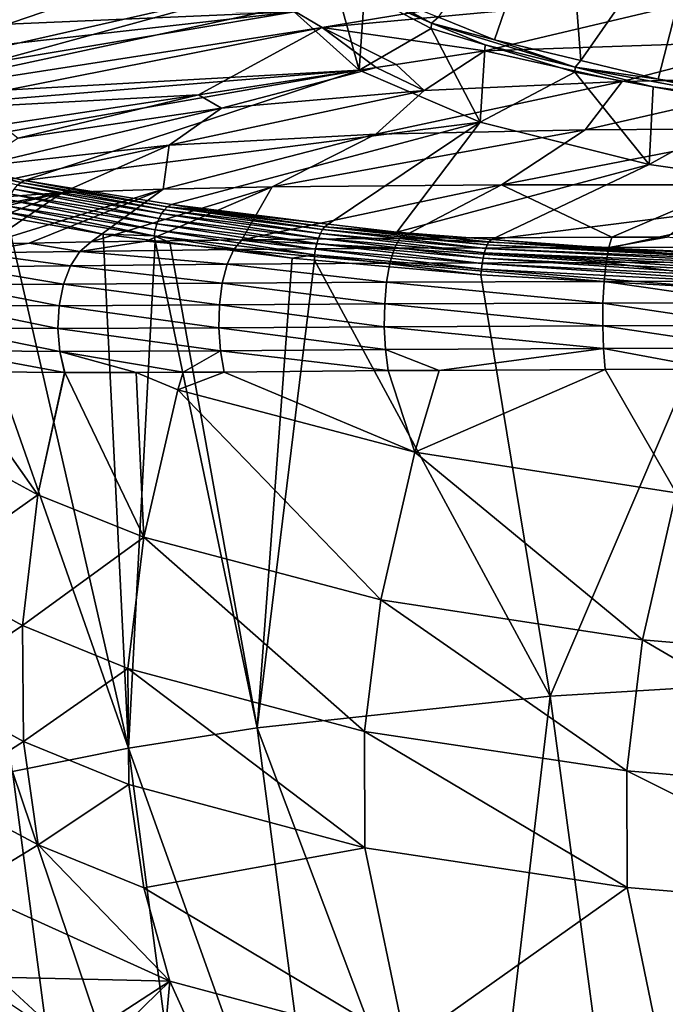
# Model space of a CAD drawing. Extents: x -33 to 33, y 17 to 157.
# Drawn here: x -21 to -9, y 97 to 115 of the extents above; entities that cross this region are included whole.
import ezdxf

# ---------------------------------------------------------------- set-up
doc = ezdxf.new("R2010")
doc.units = 0
doc.header["$MEASUREMENT"] = 0
doc.layers.get('0').update_dxf_attribs({"linetype": 'CONTINUOUS'})

msp = doc.modelspace()

# ---------------------------------------------------------------- linework, layer by layer
for points in [[(-13.29, 114.65, -27.153), (-11.056, 117.841, -28.547), (-12.293, 114.248, -28.654)], [(-12.293, 114.248, -28.654), (-11.056, 117.841, -28.547), (-10.749, 113.876, -30.043)], [(-8.428, 117.207, -30.913), (-10.749, 113.876, -30.043), (-11.056, 117.841, -28.547)], [(-9.371, 113.543, -31.284), (-10.749, 113.876, -30.043), (-8.428, 117.207, -30.913)], [(-9.371, 113.543, -31.284), (-8.428, 117.207, -30.913), (-7.553, 113.286, -32.244)], [(-17.497, 115.725, 20.959), (-22.013, 114.833, 20.718), (-24.327, 113.391, 32.461)], [(-16.353, 115.199, 31.778), (-17.497, 115.725, 20.959), (-24.327, 113.391, 32.461)], [(-8.023, 115.688, 44.238), (-15.992, 114.838, 44.907), (-15.367, 114.47, 59.199)], [(-15.367, 114.47, 59.199), (-7.703, 115.182, 58.798), (-8.023, 115.688, 44.238)], [(-15.869, 114.746, -20.638), (-15.17, 115.372, -23.751), (-14.71, 113.704, -24.526)], [(-14.71, 113.704, -24.526), (-15.17, 115.372, -23.751), (-14.614, 115.078, -24.846)], [(-13.416, 114.542, -27.208), (-14.614, 115.078, -24.846), (-15.162, 115.463, -23.772)], [(-14.45, 115.118, -25.407), (-13.416, 114.542, -27.208), (-15.162, 115.463, -23.772)], [(-16.353, 115.199, 31.778), (-24.327, 113.391, 32.461), (-23.789, 113.158, 45.729)], [(-23.789, 113.158, 45.729), (-15.992, 114.838, 44.907), (-16.353, 115.199, 31.778)], [(-15.367, 114.47, 59.199), (-12.466, 114.052, 73.427), (-7.703, 115.182, 58.798)], [(-7.217, 114.232, 73.362), (-7.703, 115.182, 58.798), (-12.466, 114.052, 73.427)], [(-14.71, 113.704, -24.526), (-14.614, 115.078, -24.846), (-13.424, 114.45, -27.189)], [(-13.416, 114.542, -27.208), (-13.424, 114.45, -27.189), (-14.614, 115.078, -24.846)], [(-13.29, 114.65, -27.153), (-13.416, 114.542, -27.208), (-14.45, 115.118, -25.407)], [(-29.396, 114.825, -20.343), (-15.869, 114.746, -20.638), (-28.309, 114.209, -22.644)], [(-15.367, 114.47, 59.199), (-15.992, 114.838, 44.907), (-23.789, 113.158, 45.729)], [(-26.826, 113.508, -25.258), (-28.309, 114.209, -22.644), (-15.869, 114.746, -20.638)], [(-26.826, 113.508, -25.258), (-15.869, 114.746, -20.638), (-25.793, 113.079, -26.858)], [(-25.793, 113.079, -26.858), (-15.869, 114.746, -20.638), (-14.71, 113.704, -24.526)], [(-12.293, 114.248, -28.654), (-13.416, 114.542, -27.208), (-13.29, 114.65, -27.153)], [(-15.367, 114.47, 59.199), (-23.789, 113.158, 45.729), (-22.872, 112.978, 59.64)], [(-17.575, 113.268, 73.468), (-15.367, 114.47, 59.199), (-22.872, 112.978, 59.64)], [(-14.403, 113.755, 73.443), (-15.367, 114.47, 59.199), (-17.575, 113.268, 73.468)], [(-15.367, 114.47, 59.199), (-14.403, 113.755, 73.443), (-14.049, 113.809, 73.44)], [(-14.049, 113.809, 73.44), (-12.466, 114.052, 73.427), (-15.367, 114.47, 59.199)], [(-14.71, 113.704, -24.526), (-13.424, 114.45, -27.189), (-12.548, 112.775, -27.993)], [(-12.46, 114.157, -28.286), (-13.424, 114.45, -27.189), (-13.416, 114.542, -27.208)], [(-12.548, 112.775, -27.993), (-13.424, 114.45, -27.189), (-12.46, 114.157, -28.286)], [(-10.852, 113.76, -30.127), (-12.46, 114.157, -28.286), (-13.416, 114.542, -27.208)], [(-12.293, 114.248, -28.654), (-10.852, 113.76, -30.127), (-13.416, 114.542, -27.208)], [(-12.548, 112.775, -27.993), (-12.46, 114.157, -28.286), (-10.858, 113.668, -30.109)], [(-12.466, 114.052, 73.427), (-10.011, 113.506, 81.308), (-7.217, 114.232, 73.362)], [(-10.852, 113.76, -30.127), (-10.858, 113.668, -30.109), (-12.46, 114.157, -28.286)], [(-10.749, 113.876, -30.043), (-10.852, 113.76, -30.127), (-12.293, 114.248, -28.654)], [(-7.217, 114.232, 73.362), (-10.011, 113.506, 81.308), (-6.558, 113.581, 81.696)], [(-12.466, 114.052, 73.427), (-14.049, 113.809, 73.44), (-13.55, 113.341, 80.587)], [(-12.466, 114.052, 73.427), (-13.55, 113.341, 80.587), (-10.011, 113.506, 81.308)], [(-17.167, 113.028, 79.368), (-14.403, 113.755, 73.443), (-17.575, 113.268, 73.468)], [(-13.55, 113.341, 80.587), (-14.403, 113.755, 73.443), (-17.167, 113.028, 79.368)], [(-13.55, 113.341, 80.587), (-14.049, 113.809, 73.44), (-14.403, 113.755, 73.443)], [(-9.461, 113.41, -31.07), (-10.858, 113.668, -30.109), (-10.852, 113.76, -30.127)], [(-9.371, 113.543, -31.284), (-10.852, 113.76, -30.127), (-10.749, 113.876, -30.043)], [(-7.625, 113.165, -32.348), (-9.461, 113.41, -31.07), (-10.852, 113.76, -30.127)], [(-9.371, 113.543, -31.284), (-7.625, 113.165, -32.348), (-10.852, 113.76, -30.127)], [(-25.793, 113.079, -26.858), (-14.71, 113.704, -24.526), (-25.06, 112.854, -27.699)], [(-25.06, 112.854, -27.699), (-14.71, 113.704, -24.526), (-22.996, 112.256, -29.931)], [(-22.996, 112.256, -29.931), (-14.71, 113.704, -24.526), (-20.685, 111.733, -31.884)], [(-20.685, 111.733, -31.884), (-14.71, 113.704, -24.526), (-12.548, 112.775, -27.993)], [(-12.548, 112.775, -27.993), (-10.858, 113.668, -30.109), (-9.531, 112.023, -30.8)], [(-9.531, 112.023, -30.8), (-10.858, 113.668, -30.109), (-9.461, 113.41, -31.07)], [(-10.011, 113.506, 81.308), (-10.676, 112.642, 86.927), (-6.558, 113.581, 81.696)], [(-6.558, 113.581, 81.696), (-10.676, 112.642, 86.927), (-6.995, 112.662, 87.623)], [(-13.55, 113.341, 80.587), (-14.414, 112.562, 85.656), (-10.011, 113.506, 81.308)], [(-10.011, 113.506, 81.308), (-14.414, 112.562, 85.656), (-10.676, 112.642, 86.927)], [(-9.531, 112.023, -30.8), (-9.461, 113.41, -31.07), (-7.629, 113.072, -32.332)], [(-7.625, 113.165, -32.348), (-7.629, 113.072, -32.332), (-9.461, 113.41, -31.07)], [(-7.553, 113.286, -32.244), (-7.625, 113.165, -32.348), (-9.371, 113.543, -31.284)], [(-17.575, 113.268, 73.468), (-22.872, 112.978, 59.64), (-21.098, 112.728, 73.496)], [(-20.798, 112.489, 77.71), (-17.575, 113.268, 73.468), (-21.098, 112.728, 73.496)], [(-17.167, 113.028, 79.368), (-17.575, 113.268, 73.468), (-20.798, 112.489, 77.71)], [(-17.167, 113.028, 79.368), (-18.1, 112.368, 83.534), (-13.55, 113.341, 80.587)], [(-13.55, 113.341, 80.587), (-18.1, 112.368, 83.534), (-14.414, 112.562, 85.656)], [(-20.798, 112.489, 77.71), (-21.571, 111.981, 80.687), (-17.167, 113.028, 79.368)], [(-17.167, 113.028, 79.368), (-21.571, 111.981, 80.687), (-18.1, 112.368, 83.534)], [(-7.629, 113.072, -32.332), (-5.865, 111.499, -32.758), (-9.531, 112.023, -30.8)], [(-20.685, 111.733, -31.884), (-12.548, 112.775, -27.993), (-18.06, 111.305, -33.48)], [(-15.262, 110.954, -34.79), (-18.06, 111.305, -33.48), (-12.548, 112.775, -27.993)], [(-15.262, 110.954, -34.79), (-12.548, 112.775, -27.993), (-14.038, 110.814, -35.312)], [(-14.038, 110.814, -35.312), (-12.548, 112.775, -27.993), (-9.531, 112.023, -30.8)], [(-16.26, 111.624, 89.252), (-14.414, 112.562, 85.656), (-18.206, 111.584, 88.019)], [(-18.206, 111.584, 88.019), (-14.414, 112.562, 85.656), (-18.1, 112.368, 83.534)], [(-12.169, 111.658, 90.911), (-10.676, 112.642, 86.927), (-16.26, 111.624, 89.252)], [(-16.26, 111.624, 89.252), (-10.676, 112.642, 86.927), (-14.414, 112.562, 85.656)], [(-8.018, 111.656, 91.813), (-6.995, 112.662, 87.623), (-12.169, 111.658, 90.911)], [(-12.169, 111.658, 90.911), (-6.995, 112.662, 87.623), (-10.676, 112.642, 86.927)], [(-21.571, 111.981, 80.687), (-23.11, 111.288, 82.783), (-18.1, 112.368, 83.534)], [(-20.006, 111.52, 86.48), (-18.1, 112.368, 83.534), (-23.11, 111.288, 82.783)], [(-18.206, 111.584, 88.019), (-18.1, 112.368, 83.534), (-20.006, 111.52, 86.48)], [(-23.097, 112.219, -30.032), (-22.996, 112.256, -29.931), (-20.744, 111.701, -31.966)], [(-23.097, 112.219, -30.032), (-20.744, 111.701, -31.966), (-20.808, 111.651, -32.042)], [(-22.996, 112.256, -29.931), (-20.685, 111.733, -31.884), (-20.744, 111.701, -31.966)], [(-14.038, 110.814, -35.312), (-9.531, 112.023, -30.8), (-12.348, 110.685, -35.793)], [(-12.348, 110.685, -35.793), (-9.531, 112.023, -30.8), (-5.865, 111.499, -32.758)], [(-18.237, 111.144, -33.756), (-20.87, 111.58, -32.109), (-20.808, 111.651, -32.042)], [(-20.808, 111.651, -32.042), (-20.744, 111.701, -31.966), (-18.187, 111.213, -33.683)], [(-20.808, 111.651, -32.042), (-18.187, 111.213, -33.683), (-18.237, 111.144, -33.756)], [(-20.744, 111.701, -31.966), (-20.685, 111.733, -31.884), (-18.136, 111.263, -33.603)], [(-20.744, 111.701, -31.966), (-18.136, 111.263, -33.603), (-18.187, 111.213, -33.683)], [(-20.685, 111.733, -31.884), (-18.06, 111.305, -33.48), (-18.136, 111.263, -33.603)], [(-18.511, 110.653, 91.766), (-16.26, 111.624, 89.252), (-19.497, 110.638, 91.251)], [(-19.497, 110.638, 91.251), (-16.26, 111.624, 89.252), (-18.206, 111.584, 88.019)], [(-16.804, 110.679, 92.659), (-16.26, 111.624, 89.252), (-18.511, 110.653, 91.766)], [(-13.982, 110.704, 93.643), (-12.169, 111.658, 90.911), (-16.804, 110.679, 92.659)], [(-16.804, 110.679, 92.659), (-12.169, 111.658, 90.911), (-16.26, 111.624, 89.252)], [(-10.195, 110.724, 94.468), (-12.169, 111.658, 90.911), (-13.982, 110.704, 93.643)], [(-10.195, 110.724, 94.468), (-8.018, 111.656, 91.813), (-12.169, 111.658, 90.911)], [(-9.213, 110.727, 94.6), (-8.018, 111.656, 91.813), (-10.195, 110.724, 94.468)], [(-24.888, 110.563, 84.207), (-24.013, 110.564, 86.2), (-20.006, 111.52, 86.48)], [(-20.006, 111.52, 86.48), (-23.11, 111.288, 82.783), (-24.888, 110.563, 84.207)], [(-22.411, 110.586, 88.635), (-20.006, 111.52, 86.48), (-24.013, 110.564, 86.2)], [(-21.355, 110.605, 89.805), (-20.006, 111.52, 86.48), (-22.411, 110.586, 88.635)], [(-20.603, 110.618, 90.39), (-18.206, 111.584, 88.019), (-21.355, 110.605, 89.805)], [(-21.355, 110.605, 89.805), (-18.206, 111.584, 88.019), (-20.006, 111.52, 86.48)], [(-20.925, 111.492, -32.163), (-18.32, 110.96, -33.859), (-20.972, 111.391, -32.2)], [(-20.925, 111.492, -32.163), (-20.87, 111.58, -32.109), (-18.282, 111.058, -33.816)], [(-18.282, 111.058, -33.816), (-18.32, 110.96, -33.859), (-20.925, 111.492, -32.163)], [(-18.237, 111.144, -33.756), (-18.282, 111.058, -33.816), (-20.87, 111.58, -32.109)], [(-19.497, 110.638, 91.251), (-18.206, 111.584, 88.019), (-20.603, 110.618, 90.39)], [(-12.348, 110.685, -35.793), (-5.865, 111.499, -32.758), (-10.252, 110.525, -36.39)], [(-10.252, 110.525, -36.39), (-5.865, 111.499, -32.758), (-6.234, 110.354, -37.031)], [(-21.001, 111.084, -32.156), (-18.825, 101.6, -32.589), (-22.235, 111.304, -31.286)], [(-22.235, 111.304, -31.286), (-18.825, 101.6, -32.589), (-20.898, 101.184, -30.823)], [(-21.007, 111.283, -32.22), (-18.369, 110.75, -33.893), (-21.03, 111.174, -32.221)], [(-20.972, 111.391, -32.2), (-18.35, 110.856, -33.885), (-21.007, 111.283, -32.22)], [(-18.35, 110.856, -33.885), (-18.369, 110.75, -33.893), (-21.007, 111.283, -32.22)], [(-18.32, 110.96, -33.859), (-18.35, 110.856, -33.885), (-20.972, 111.391, -32.2)], [(-18.06, 111.305, -33.48), (-17.414, 111.2, -33.873), (-18.136, 111.263, -33.603)], [(-17.414, 111.2, -33.873), (-18.06, 111.305, -33.48), (-15.262, 110.954, -34.79)], [(-18.369, 110.75, -33.893), (-19.279, 110.778, -33.369), (-21.03, 111.174, -32.221)], [(-21.03, 111.174, -32.221), (-19.279, 110.778, -33.369), (-21.001, 111.084, -32.156)], [(-15.436, 110.709, -35.151), (-18.282, 111.058, -33.816), (-18.237, 111.144, -33.756)], [(-18.237, 111.144, -33.756), (-18.187, 111.213, -33.683), (-15.401, 110.792, -35.087)], [(-18.237, 111.144, -33.756), (-15.401, 110.792, -35.087), (-15.436, 110.709, -35.151)], [(-18.187, 111.213, -33.683), (-18.136, 111.263, -33.603), (-15.363, 110.859, -35.011)], [(-18.187, 111.213, -33.683), (-15.363, 110.859, -35.011), (-15.401, 110.792, -35.087)], [(-18.136, 111.263, -33.603), (-17.414, 111.2, -33.873), (-15.324, 110.909, -34.927)], [(-18.136, 111.263, -33.603), (-15.324, 110.909, -34.927), (-15.363, 110.859, -35.011)], [(-17.414, 111.2, -33.873), (-15.262, 110.954, -34.79), (-15.324, 110.909, -34.927)], [(-21.001, 111.084, -32.156), (-19.279, 110.778, -33.369), (-18.825, 101.6, -32.589)], [(-18.32, 110.96, -33.859), (-15.489, 110.512, -35.23), (-18.35, 110.856, -33.885)], [(-18.282, 111.058, -33.816), (-15.466, 110.614, -35.199), (-18.32, 110.96, -33.859)], [(-15.466, 110.614, -35.199), (-15.489, 110.512, -35.23), (-18.32, 110.96, -33.859)], [(-15.436, 110.709, -35.151), (-15.466, 110.614, -35.199), (-18.282, 111.058, -33.816)], [(-15.262, 110.954, -34.79), (-14.038, 110.814, -35.312), (-15.324, 110.909, -34.927)], [(-18.825, 101.6, -32.589), (-19.279, 110.778, -33.369), (-18.354, 110.66, -33.837)], [(-18.369, 110.75, -33.893), (-18.354, 110.66, -33.837), (-19.279, 110.778, -33.369)], [(-18.35, 110.856, -33.885), (-15.505, 110.409, -35.243), (-18.369, 110.75, -33.893)], [(-18.089, 110.627, -33.971), (-18.369, 110.75, -33.893), (-15.907, 110.35, -35.077)], [(-15.907, 110.35, -35.077), (-18.369, 110.75, -33.893), (-15.505, 110.409, -35.243)], [(-18.089, 110.627, -33.971), (-18.354, 110.66, -33.837), (-18.369, 110.75, -33.893)], [(-15.489, 110.512, -35.23), (-15.505, 110.409, -35.243), (-18.35, 110.856, -33.885)], [(-15.436, 110.709, -35.151), (-15.401, 110.792, -35.087), (-12.475, 110.443, -36.167)], [(-15.401, 110.792, -35.087), (-15.363, 110.859, -35.011), (-12.45, 110.523, -36.101)], [(-15.401, 110.792, -35.087), (-12.45, 110.523, -36.101), (-12.475, 110.443, -36.167)], [(-15.363, 110.859, -35.011), (-15.324, 110.909, -34.927), (-12.422, 110.589, -36.023)], [(-15.363, 110.859, -35.011), (-12.422, 110.589, -36.023), (-12.45, 110.523, -36.101)], [(-15.324, 110.909, -34.927), (-14.038, 110.814, -35.312), (-12.393, 110.638, -35.937)], [(-15.324, 110.909, -34.927), (-12.393, 110.638, -35.937), (-12.422, 110.589, -36.023)], [(-14.038, 110.814, -35.312), (-12.348, 110.685, -35.793), (-12.393, 110.638, -35.937)], [(-21.355, 110.605, 89.805), (-21.607, 110.443, 90.075), (-20.603, 110.618, 90.39)], [(-20.603, 110.618, 90.39), (-21.607, 110.443, 90.075), (-19.696, 110.471, 91.569)], [(-20.603, 110.618, 90.39), (-19.696, 110.471, 91.569), (-19.497, 110.638, 91.251)], [(-19.497, 110.638, 91.251), (-19.696, 110.471, 91.569), (-18.511, 110.653, 91.766)], [(-18.511, 110.653, 91.766), (-19.696, 110.471, 91.569), (-16.946, 110.505, 93.007)], [(-18.825, 101.6, -32.589), (-18.354, 110.66, -33.837), (-16.532, 101.963, -34.09)], [(-18.511, 110.653, 91.766), (-16.946, 110.505, 93.007), (-16.804, 110.679, 92.659)], [(-16.532, 101.963, -34.09), (-18.354, 110.66, -33.837), (-18.089, 110.627, -33.971)], [(-16.532, 101.963, -34.09), (-18.089, 110.627, -33.971), (-15.907, 110.35, -35.077)], [(-16.804, 110.679, 92.659), (-16.946, 110.505, 93.007), (-14.079, 110.526, 94.002)], [(-16.804, 110.679, 92.659), (-14.079, 110.526, 94.002), (-13.982, 110.704, 93.643)], [(-15.466, 110.614, -35.199), (-12.515, 110.252, -36.253), (-15.489, 110.512, -35.23)], [(-15.436, 110.709, -35.151), (-12.497, 110.35, -36.219), (-15.466, 110.614, -35.199)], [(-12.497, 110.35, -36.219), (-12.515, 110.252, -36.253), (-15.466, 110.614, -35.199)], [(-12.475, 110.443, -36.167), (-12.497, 110.35, -36.219), (-15.436, 110.709, -35.151)], [(-13.982, 110.704, 93.643), (-14.079, 110.526, 94.002), (-10.253, 110.542, 94.831)], [(-13.982, 110.704, 93.643), (-10.253, 110.542, 94.831), (-10.195, 110.724, 94.468)], [(-12.45, 110.523, -36.101), (-12.422, 110.589, -36.023), (-6.264, 110.263, -37.247)], [(-12.422, 110.589, -36.023), (-12.393, 110.638, -35.937), (-9.36, 110.442, -36.671)], [(-12.422, 110.589, -36.023), (-9.36, 110.442, -36.671), (-6.264, 110.263, -37.247)], [(-12.393, 110.638, -35.937), (-12.348, 110.685, -35.793), (-9.36, 110.442, -36.671)], [(-9.36, 110.442, -36.671), (-12.348, 110.685, -35.793), (-10.252, 110.525, -36.39)], [(-10.195, 110.724, 94.468), (-10.253, 110.542, 94.831), (-9.213, 110.727, 94.6)], [(-9.213, 110.727, 94.6), (-10.253, 110.542, 94.831), (-7.626, 110.549, 95.184)], [(-21.607, 110.443, 90.075), (-21.822, 110.194, 90.309), (-19.864, 110.213, 91.842)], [(-21.607, 110.443, 90.075), (-19.864, 110.213, 91.842), (-19.696, 110.471, 91.569)], [(-19.696, 110.471, 91.569), (-19.864, 110.213, 91.842), (-17.065, 110.241, 93.303)], [(-19.696, 110.471, 91.569), (-17.065, 110.241, 93.303), (-16.946, 110.505, 93.007)], [(-16.946, 110.505, 93.007), (-17.065, 110.241, 93.303), (-14.16, 110.259, 94.305)], [(-16.946, 110.505, 93.007), (-14.16, 110.259, 94.305), (-14.079, 110.526, 94.002)], [(-15.907, 110.35, -35.077), (-15.505, 110.409, -35.243), (-15.507, 110.315, -35.218)], [(-15.507, 110.315, -35.218), (-15.505, 110.409, -35.243), (-12.535, 110.053, -36.269)], [(-15.489, 110.512, -35.23), (-12.524, 110.152, -36.255), (-15.505, 110.409, -35.243)], [(-12.535, 110.053, -36.269), (-15.505, 110.409, -35.243), (-12.524, 110.152, -36.255)], [(-12.515, 110.252, -36.253), (-12.524, 110.152, -36.255), (-15.489, 110.512, -35.23)], [(-14.079, 110.526, 94.002), (-14.16, 110.259, 94.305), (-10.3, 110.273, 95.137)], [(-14.079, 110.526, 94.002), (-10.3, 110.273, 95.137), (-10.253, 110.542, 94.831)], [(-12.475, 110.443, -36.167), (-6.296, 110.032, -37.45), (-12.497, 110.35, -36.219)], [(-12.475, 110.443, -36.167), (-12.45, 110.523, -36.101), (-6.276, 110.199, -37.327)], [(-12.475, 110.443, -36.167), (-6.276, 110.199, -37.327), (-6.287, 110.121, -37.396)], [(-6.287, 110.121, -37.396), (-6.296, 110.032, -37.45), (-12.475, 110.443, -36.167)], [(-12.45, 110.523, -36.101), (-6.264, 110.263, -37.247), (-6.276, 110.199, -37.327)], [(-10.253, 110.542, 94.831), (-10.3, 110.273, 95.137), (-7.657, 110.279, 95.491)], [(-10.253, 110.542, 94.831), (-7.657, 110.279, 95.491), (-7.626, 110.549, 95.184)], [(-9.36, 110.442, -36.671), (-10.252, 110.525, -36.39), (-6.252, 110.311, -37.16)], [(-6.252, 110.311, -37.16), (-10.252, 110.525, -36.39), (-6.234, 110.354, -37.031)], [(-6.264, 110.263, -37.247), (-9.36, 110.442, -36.671), (-6.252, 110.311, -37.16)], [(-21.822, 110.194, 90.309), (-19.991, 109.883, 92.052), (-19.864, 110.213, 91.842)], [(-19.864, 110.213, 91.842), (-19.991, 109.883, 92.052), (-17.153, 109.904, 93.527)], [(-19.864, 110.213, 91.842), (-17.153, 109.904, 93.527), (-17.065, 110.241, 93.303)], [(-17.065, 110.241, 93.303), (-17.153, 109.904, 93.527), (-14.219, 109.921, 94.534)], [(-17.065, 110.241, 93.303), (-14.219, 109.921, 94.534), (-14.16, 110.259, 94.305)], [(-15.507, 110.315, -35.218), (-16.532, 101.963, -34.09), (-15.907, 110.35, -35.077)], [(-15.507, 110.315, -35.218), (-11.297, 102.531, -36.312), (-16.532, 101.963, -34.09)], [(-12.535, 110.053, -36.269), (-11.297, 102.531, -36.312), (-15.507, 110.315, -35.218)], [(-14.16, 110.259, 94.305), (-14.219, 109.921, 94.534), (-10.336, 109.935, 95.366)], [(-14.16, 110.259, 94.305), (-10.336, 109.935, 95.366), (-10.3, 110.273, 95.137)], [(-12.515, 110.252, -36.253), (-6.309, 109.839, -37.508), (-12.524, 110.152, -36.255)], [(-12.497, 110.35, -36.219), (-6.304, 109.936, -37.487), (-12.515, 110.252, -36.253)], [(-6.304, 109.936, -37.487), (-6.309, 109.839, -37.508), (-12.515, 110.252, -36.253)], [(-6.296, 110.032, -37.45), (-6.304, 109.936, -37.487), (-12.497, 110.35, -36.219)], [(-10.3, 110.273, 95.137), (-10.336, 109.935, 95.366), (-7.68, 109.94, 95.719)], [(-10.3, 110.273, 95.137), (-7.68, 109.94, 95.719), (-7.657, 110.279, 95.491)], [(-21.822, 110.194, 90.309), (-21.988, 109.874, 90.491), (-19.991, 109.883, 92.052)], [(-12.535, 110.053, -36.269), (-12.524, 110.152, -36.255), (-8.188, 109.809, -37.246)], [(-8.188, 109.809, -37.246), (-11.297, 102.531, -36.312), (-12.535, 110.053, -36.269)], [(-8.188, 109.809, -37.246), (-12.524, 110.152, -36.255), (-6.309, 109.839, -37.508)], [(-21.988, 109.874, 90.491), (-22.092, 109.503, 90.609), (-20.067, 109.501, 92.185)], [(-21.988, 109.874, 90.491), (-20.067, 109.501, 92.185), (-19.991, 109.883, 92.052)], [(-19.991, 109.883, 92.052), (-20.067, 109.501, 92.185), (-17.204, 109.517, 93.664)], [(-19.991, 109.883, 92.052), (-17.204, 109.517, 93.664), (-17.153, 109.904, 93.527)], [(-17.153, 109.904, 93.527), (-17.204, 109.517, 93.664), (-14.253, 109.534, 94.671)], [(-17.153, 109.904, 93.527), (-14.253, 109.534, 94.671), (-14.219, 109.921, 94.534)], [(-14.219, 109.921, 94.534), (-14.253, 109.534, 94.671), (-10.356, 109.548, 95.503)], [(-14.219, 109.921, 94.534), (-10.356, 109.548, 95.503), (-10.336, 109.935, 95.366)], [(-10.336, 109.935, 95.366), (-10.356, 109.548, 95.503), (-7.693, 109.554, 95.855)], [(-10.336, 109.935, 95.366), (-7.693, 109.554, 95.855), (-7.68, 109.94, 95.719)], [(-8.188, 109.809, -37.246), (-5.222, 102.896, -37.526), (-11.297, 102.531, -36.312)], [(-20.067, 109.501, 92.185), (-17.215, 109.105, 93.706), (-17.204, 109.517, 93.664)], [(-17.204, 109.517, 93.664), (-17.215, 109.105, 93.706), (-14.26, 109.124, 94.71)], [(-17.204, 109.517, 93.664), (-14.26, 109.124, 94.71), (-14.253, 109.534, 94.671)], [(-14.253, 109.534, 94.671), (-14.26, 109.124, 94.71), (-10.359, 109.14, 95.538)], [(-14.253, 109.534, 94.671), (-10.359, 109.14, 95.538), (-10.356, 109.548, 95.503)], [(-10.356, 109.548, 95.503), (-10.359, 109.14, 95.538), (-7.695, 109.145, 95.889)], [(-10.356, 109.548, 95.503), (-7.695, 109.145, 95.889), (-7.693, 109.554, 95.855)], [(-22.092, 109.503, 90.609), (-22.129, 109.104, 90.657), (-20.089, 109.093, 92.231)], [(-22.092, 109.503, 90.609), (-20.089, 109.093, 92.231), (-20.067, 109.501, 92.185)], [(-20.067, 109.501, 92.185), (-20.089, 109.093, 92.231), (-17.215, 109.105, 93.706)], [(-22.129, 109.104, 90.657), (-22.097, 108.703, 90.631), (-20.054, 108.686, 92.189)], [(-22.129, 109.104, 90.657), (-20.054, 108.686, 92.189), (-20.089, 109.093, 92.231)], [(-20.089, 109.093, 92.231), (-17.185, 108.696, 93.649), (-17.215, 109.105, 93.706)], [(-20.089, 109.093, 92.231), (-20.054, 108.686, 92.189), (-17.185, 108.696, 93.649)], [(-17.215, 109.105, 93.706), (-14.239, 108.717, 94.646), (-14.26, 109.124, 94.71)], [(-17.215, 109.105, 93.706), (-17.185, 108.696, 93.649), (-14.239, 108.717, 94.646)], [(-14.26, 109.124, 94.71), (-10.346, 108.735, 95.47), (-10.359, 109.14, 95.538)], [(-14.26, 109.124, 94.71), (-14.239, 108.717, 94.646), (-10.346, 108.735, 95.47)], [(-10.359, 109.14, 95.538), (-7.687, 108.742, 95.82), (-7.695, 109.145, 95.889)], [(-10.359, 109.14, 95.538), (-10.346, 108.735, 95.47), (-7.687, 108.742, 95.82)], [(-19.971, 108.306, 92.055), (-20.054, 108.686, 92.189), (-22.097, 108.703, 90.631)], [(-19.971, 108.306, 92.055), (-22.097, 108.703, 90.631), (-21.998, 108.324, 90.532)], [(-20.054, 108.686, 92.189), (-17.852, 108.314, 93.126), (-17.185, 108.696, 93.649)], [(-19.965, 108.306, 92.06), (-20.054, 108.686, 92.189), (-19.971, 108.306, 92.055)], [(-19.965, 108.306, 92.06), (-18.689, 108.311, 92.703), (-20.054, 108.686, 92.189)], [(-20.054, 108.686, 92.189), (-18.689, 108.311, 92.703), (-17.852, 108.314, 93.126)], [(-17.852, 108.314, 93.126), (-17.117, 108.317, 93.497), (-17.185, 108.696, 93.649)], [(-17.185, 108.696, 93.649), (-14.191, 108.341, 94.484), (-14.239, 108.717, 94.646)], [(-17.185, 108.696, 93.649), (-17.117, 108.317, 93.497), (-14.191, 108.341, 94.484)], [(-14.239, 108.717, 94.646), (-13.28, 108.346, 94.677), (-10.346, 108.735, 95.47)], [(-14.239, 108.717, 94.646), (-14.191, 108.341, 94.484), (-13.28, 108.346, 94.677)], [(-13.28, 108.346, 94.677), (-10.318, 108.362, 95.303), (-10.346, 108.735, 95.47)], [(-10.346, 108.735, 95.47), (-8.364, 108.367, 95.559), (-7.687, 108.742, 95.82)], [(-10.346, 108.735, 95.47), (-10.318, 108.362, 95.303), (-8.364, 108.367, 95.559)], [(-20.449, 106.124, 90.059), (-21.998, 108.324, 90.532), (-22.155, 107.052, 89.392)], [(-20.449, 106.124, 90.059), (-19.971, 108.306, 92.055), (-21.998, 108.324, 90.532)], [(-18.554, 105.367, 90.577), (-19.965, 108.306, 92.06), (-20.449, 106.124, 90.059)], [(-20.449, 106.124, 90.059), (-19.965, 108.306, 92.06), (-19.971, 108.306, 92.055)], [(-18.554, 105.367, 90.577), (-18.689, 108.311, 92.703), (-19.965, 108.306, 92.06)], [(-18.689, 108.311, 92.703), (-17.948, 108, 92.929), (-17.852, 108.314, 93.126)], [(-18.554, 105.367, 90.577), (-17.948, 108, 92.929), (-18.689, 108.311, 92.703)], [(-17.852, 108.314, 93.126), (-17.948, 108, 92.929), (-17.117, 108.317, 93.497)], [(-17.117, 108.317, 93.497), (-17.948, 108, 92.929), (-13.717, 106.883, 93.618)], [(-17.117, 108.317, 93.497), (-13.717, 106.883, 93.618), (-14.191, 108.341, 94.484)], [(-13.717, 106.883, 93.618), (-13.28, 108.346, 94.677), (-14.191, 108.341, 94.484)], [(-9.049, 106.161, 93.962), (-10.318, 108.362, 95.303), (-13.717, 106.883, 93.618)], [(-13.717, 106.883, 93.618), (-10.318, 108.362, 95.303), (-13.28, 108.346, 94.677)], [(-9.049, 106.161, 93.962), (-8.364, 108.367, 95.559), (-10.318, 108.362, 95.303)], [(-14.325, 104.249, 91.267), (-17.948, 108, 92.929), (-18.554, 105.367, 90.577)], [(-14.325, 104.249, 91.267), (-13.717, 106.883, 93.618), (-17.948, 108, 92.929)], [(-22.155, 107.052, 89.392), (-22.422, 104.725, 86.773), (-20.449, 106.124, 90.059)], [(-9.649, 103.534, 91.605), (-13.717, 106.883, 93.618), (-14.325, 104.249, 91.267)], [(-9.649, 103.534, 91.605), (-9.049, 106.161, 93.962), (-13.717, 106.883, 93.618)], [(-20.449, 106.124, 90.059), (-22.422, 104.725, 86.773), (-20.723, 103.791, 87.446)], [(-20.449, 106.124, 90.059), (-20.723, 103.791, 87.446), (-18.554, 105.367, 90.577)], [(-4.652, 103.108, 91.691), (-9.049, 106.161, 93.962), (-9.649, 103.534, 91.605)], [(-18.554, 105.367, 90.577), (-20.723, 103.791, 87.446), (-18.838, 103.025, 87.972)], [(-18.554, 105.367, 90.577), (-18.838, 103.025, 87.972), (-14.614, 101.902, 88.665)], [(-18.554, 105.367, 90.577), (-14.614, 101.902, 88.665), (-14.325, 104.249, 91.267)], [(-22.422, 104.725, 86.773), (-22.407, 102.653, 83.932), (-20.723, 103.791, 87.446)], [(-14.325, 104.249, 91.267), (-14.614, 101.902, 88.665), (-9.931, 101.194, 88.998)], [(-14.325, 104.249, 91.267), (-9.931, 101.194, 88.998), (-9.649, 103.534, 91.605)], [(-20.723, 103.791, 87.446), (-22.407, 102.653, 83.932), (-20.705, 101.722, 84.602)], [(-20.723, 103.791, 87.446), (-20.705, 101.722, 84.602), (-18.838, 103.025, 87.972)], [(-9.649, 103.534, 91.605), (-9.931, 101.194, 88.998), (-4.926, 100.775, 89.077)], [(-9.649, 103.534, 91.605), (-4.926, 100.775, 89.077), (-4.652, 103.108, 91.691)], [(-18.838, 103.025, 87.972), (-20.705, 101.722, 84.602), (-18.824, 100.952, 85.131)], [(-18.838, 103.025, 87.972), (-18.824, 100.952, 85.131), (-14.608, 99.822, 85.831)], [(-14.614, 101.902, 88.665), (-18.838, 103.025, 87.972), (-14.608, 99.822, 85.831)], [(-9.85, 91.772, -37.042), (-11.297, 102.531, -36.312), (-5.222, 102.896, -37.526)], [(-9.85, 91.772, -37.042), (-5.222, 102.896, -37.526), (-3.686, 92.115, -38.149)], [(-22.158, 100.791, 80.907), (-20.705, 101.722, 84.602), (-22.407, 102.653, 83.932)], [(-12.594, 91.519, -36.083), (-16.532, 101.963, -34.09), (-11.297, 102.531, -36.312)], [(-12.594, 91.519, -36.083), (-11.297, 102.531, -36.312), (-9.85, 91.772, -37.042)], [(-15.114, 91.211, -34.854), (-18.825, 101.6, -32.589), (-16.532, 101.963, -34.09)], [(-15.114, 91.211, -34.854), (-16.532, 101.963, -34.09), (-12.594, 91.519, -36.083)], [(-14.614, 101.902, 88.665), (-9.926, 99.112, 86.165), (-9.931, 101.194, 88.998)], [(-14.614, 101.902, 88.665), (-14.608, 99.822, 85.831), (-9.926, 99.112, 86.165)], [(-20.442, 99.873, 81.566), (-20.705, 101.722, 84.602), (-22.158, 100.791, 80.907)], [(-17.411, 90.85, -33.358), (-20.898, 101.184, -30.823), (-18.825, 101.6, -32.589)], [(-20.442, 99.873, 81.566), (-18.824, 100.952, 85.131), (-20.705, 101.722, 84.602)], [(-17.411, 90.85, -33.358), (-18.825, 101.6, -32.589), (-15.114, 91.211, -34.854)], [(-19.488, 90.434, -31.598), (-24.384, 100.192, -26.5), (-20.898, 101.184, -30.823)], [(-19.488, 90.434, -31.598), (-20.898, 101.184, -30.823), (-17.411, 90.85, -33.358)], [(-9.931, 101.194, 88.998), (-9.926, 99.112, 86.165), (-4.915, 98.699, 86.239)], [(-9.931, 101.194, 88.998), (-4.915, 98.699, 86.239), (-4.926, 100.775, 89.077)], [(-18.557, 99.107, 82.091), (-18.824, 100.952, 85.131), (-20.442, 99.873, 81.566)], [(-18.557, 99.107, 82.091), (-14.608, 99.822, 85.831), (-18.824, 100.952, 85.131)], [(-21.73, 99.092, 77.74), (-20.442, 99.873, 81.566), (-22.158, 100.791, 80.907)], [(-22.995, 89.447, -27.299), (-24.384, 100.192, -26.5), (-19.488, 90.434, -31.598)], [(-18.091, 97.441, 78.895), (-20.442, 99.873, 81.566), (-21.73, 99.092, 77.74)], [(-18.091, 97.441, 78.895), (-18.557, 99.107, 82.091), (-20.442, 99.873, 81.566)], [(-13.876, 96.31, 79.596), (-14.608, 99.822, 85.831), (-18.557, 99.107, 82.091)], [(-13.876, 96.31, 79.596), (-9.926, 99.112, 86.165), (-14.608, 99.822, 85.831)], [(-21.73, 99.092, 77.74), (-21.165, 97.515, 74.466), (-18.091, 97.441, 78.895)], [(-13.876, 96.31, 79.596), (-18.557, 99.107, 82.091), (-18.091, 97.441, 78.895)], [(-9.2, 95.595, 79.935), (-9.926, 99.112, 86.165), (-13.876, 96.31, 79.596)], [(-9.2, 95.595, 79.935), (-4.915, 98.699, 86.239), (-9.926, 99.112, 86.165)], [(-18.091, 97.441, 78.895), (-21.165, 97.515, 74.466), (-19.844, 96.302, 73.272)], [(-21.165, 97.515, 74.466), (-20.915, 97.028, 73.272), (-19.844, 96.302, 73.272)], [(-18.091, 97.441, 78.895), (-19.844, 96.302, 73.272), (-19.462, 96.105, 73.272)], [(-19.462, 96.105, 73.272), (-18.267, 95.485, 73.272), (-18.091, 97.441, 78.895)], [(-18.091, 97.441, 78.895), (-18.267, 95.485, 73.272), (-16.978, 94.985, 73.272)], [(-18.091, 97.441, 78.895), (-16.978, 94.985, 73.272), (-13.876, 96.31, 79.596)]]:
    msp.add_3dface(points)

doc.saveas('drawing.dxf')
